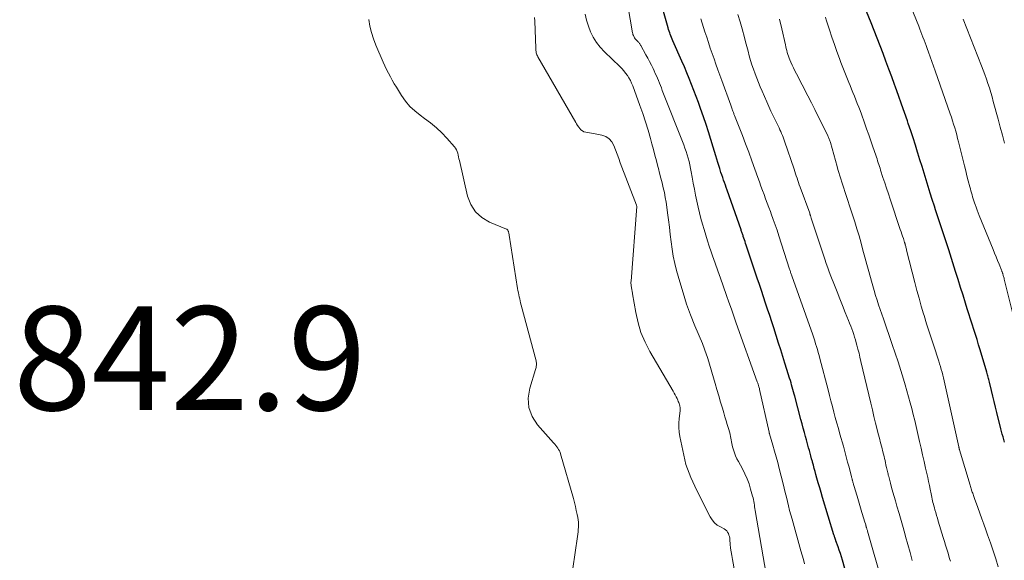
# Model space of a CAD drawing. Units: feet. Extents: x 1990000 to 1995038, y 575000 to 580000.
# Drawn here: x 1990912 to 1991102, y 576078 to 576182 of the extents above; entities that cross this region are included whole.
import ezdxf

# ---------------------------------------------------------------- set-up
doc = ezdxf.new("R2010")
doc.units = ezdxf.units.FT
doc.header["$LTSCALE"] = 100
doc.header["$MEASUREMENT"] = 0
for name, color, linetype, lineweight in [('CONTOUR INDEX', 32, 'Continuous', 25), ('CONTOUR INTERMEDIATE', 40, 'Continuous', 15), ('SPOT ELEVATION', 7, 'Continuous', 15)]:
    doc.layers.add(name, color=color, linetype=linetype, lineweight=lineweight)
doc.styles.add('slant', font='romans.shx', dxfattribs={"oblique": 14.999978})

msp = doc.modelspace()

# ---------------------------------------------------------------- linework, layer by layer
at = {"layer": 'CONTOUR INDEX', "flags": 128}
for points, elevation in [([(1991071.15, 576076.51), (1991070.71, 576078.11), (1991070.53, 576078.76), (1991070.33, 576079.42), (1991070.11, 576080.07), (1991069.89, 576080.71), (1991069.47, 576081.85), (1991069.45, 576081.92), (1991069.42, 576082), (1991069.39, 576082.07), (1991069.37, 576082.14), (1991069.34, 576082.21), (1991069.31, 576082.28), (1991069.29, 576082.36), (1991069.26, 576082.43), (1991069.23, 576082.51), (1991069.19, 576082.63), (1991069.15, 576082.74), (1991069.12, 576082.86), (1991069.08, 576082.98), (1991066.87, 576090.21), (1991066.59, 576091.14), (1991066.32, 576092.08), (1991066.05, 576093.02), (1991065.8, 576093.95), (1991065.61, 576094.65), (1991065.45, 576095.24), (1991065.28, 576095.83), (1991065.12, 576096.43), (1991064.96, 576097.02), (1991064.92, 576097.16), (1991064.77, 576097.69), (1991064.63, 576098.21), (1991064.48, 576098.73), (1991064.33, 576099.26), (1991064.19, 576099.78), (1991064.04, 576100.3), (1991063.89, 576100.82), (1991063.75, 576101.35), (1991063.58, 576101.95), (1991063.36, 576102.77), (1991063.13, 576103.6), (1991062.91, 576104.42), (1991062.69, 576105.25), (1991061.51, 576109.73), (1991061.39, 576110.16), (1991061.28, 576110.6), (1991061.16, 576111.04), (1991061.04, 576111.47), (1991060.91, 576111.91), (1991060.79, 576112.34), (1991060.66, 576112.77), (1991060.52, 576113.21), (1991060, 576114.88), (1991059.6, 576116.14), (1991059.2, 576117.41), (1991058.8, 576118.67), (1991058.4, 576119.94), (1991057.44, 576122.91), (1991057.06, 576124.11), (1991056.67, 576125.31), (1991056.27, 576126.51), (1991055.88, 576127.71), (1991055.48, 576128.91), (1991055.08, 576130.11), (1991054.68, 576131.31), (1991054.28, 576132.51), (1991052.14, 576138.88), (1991052.03, 576139.22), (1991051.92, 576139.55), (1991051.81, 576139.88), (1991051.7, 576140.22), (1991051.58, 576140.57), (1991051.53, 576140.73), (1991051.47, 576140.89), (1991051.42, 576141.04), (1991051.36, 576141.2), (1991051.3, 576141.36), (1991051.25, 576141.52), (1991051.19, 576141.68), (1991051.14, 576141.84), (1991048.47, 576149.48), (1991048.3, 576149.97), (1991048.13, 576150.46), (1991047.95, 576150.94), (1991047.78, 576151.43), (1991047.6, 576151.92), (1991047.44, 576152.41), (1991047.27, 576152.9), (1991047.11, 576153.39), (1991047.04, 576153.63), (1991046.84, 576154.24), (1991046.65, 576154.85), (1991046.47, 576155.47), (1991046.28, 576156.08), (1991045.78, 576157.79), (1991045.33, 576159.26), (1991044.87, 576160.72), (1991044.39, 576162.17), (1991043.9, 576163.62), (1991043.33, 576165.24), (1991042.91, 576166.4), (1991042.49, 576167.55), (1991042.05, 576168.7), (1991041.61, 576169.85), (1991041.15, 576170.99), (1991040.68, 576172.13), (1991040.21, 576173.26), (1991039.72, 576174.38), (1991037.99, 576178.31), (1991037.86, 576178.62), (1991037.73, 576178.93), (1991037.61, 576179.24), (1991037.48, 576179.55), (1991037.37, 576179.86), (1991037.25, 576180.17), (1991037.15, 576180.49), (1991037.06, 576180.81), (1991035.04, 576188.05)], 860), ([(1991102.02, 576100.89), (1991101.86, 576101.4), (1991101.71, 576101.92), (1991101.56, 576102.43), (1991101.43, 576102.95), (1991101.29, 576103.47), (1991100.51, 576106.59), (1991100.25, 576107.65), (1991099.99, 576108.71), (1991099.73, 576109.76), (1991099.48, 576110.82), (1991099.08, 576112.47), (1991099.03, 576112.7), (1991098.97, 576112.94), (1991098.9, 576113.18), (1991098.84, 576113.42), (1991098.78, 576113.66), (1991098.71, 576113.89), (1991098.64, 576114.13), (1991098.57, 576114.37), (1991097.3, 576118.66), (1991097, 576119.66), (1991096.69, 576120.65), (1991096.38, 576121.65), (1991096.07, 576122.64), (1991095.75, 576123.63), (1991095.44, 576124.62), (1991095.12, 576125.61), (1991094.81, 576126.6), (1991094.47, 576127.68), (1991093.99, 576129.21), (1991093.5, 576130.74), (1991093.02, 576132.27), (1991092.54, 576133.81), (1991091.23, 576137.97), (1991090.92, 576138.94), (1991090.61, 576139.91), (1991090.29, 576140.87), (1991089.97, 576141.83), (1991089.65, 576142.8), (1991089.33, 576143.76), (1991089.01, 576144.73), (1991088.69, 576145.69), (1991088.46, 576146.38), (1991088.05, 576147.65), (1991087.64, 576148.93), (1991087.25, 576150.2), (1991086.85, 576151.48), (1991086.47, 576152.76), (1991086.07, 576154.04), (1991085.68, 576155.31), (1991085.29, 576156.59), (1991085.22, 576156.81), (1991084.79, 576158.19), (1991084.35, 576159.57), (1991083.89, 576160.94), (1991083.43, 576162.31), (1991083.24, 576162.84), (1991082.68, 576164.47), (1991082.11, 576166.1), (1991081.53, 576167.73), (1991080.95, 576169.36), (1991080.77, 576169.86), (1991080.22, 576171.35), (1991079.67, 576172.85), (1991079.12, 576174.34), (1991078.56, 576175.83), (1991078, 576177.32), (1991077.42, 576178.8), (1991076.84, 576180.28), (1991076.25, 576181.76), (1991074.45, 576186.22)], 880)]:
    msp.add_lwpolyline(points, dxfattribs=dict(at, elevation=elevation))
at = {"layer": 'CONTOUR INTERMEDIATE', "flags": 128}
for points, elevation in [([(1991063.42, 576077.4), (1991063.18, 576078.24), (1991062.93, 576079.07), (1991062.7, 576079.91), (1991060.98, 576086.03), (1991060.75, 576086.88), (1991060.52, 576087.72), (1991060.3, 576088.58), (1991060.09, 576089.43), (1991059.89, 576090.28), (1991059.68, 576091.14), (1991059.47, 576091.99), (1991059.26, 576092.85), (1991058.52, 576095.81), (1991058.23, 576096.93), (1991057.93, 576098.05), (1991057.62, 576099.16), (1991057.3, 576100.27), (1991056.63, 576102.48), (1991056.61, 576102.53), (1991056.59, 576102.61), (1991056.56, 576102.74), (1991056.56, 576102.77), (1991056.55, 576102.79), (1991056.54, 576102.81), (1991056.54, 576102.83), (1991054.73, 576111.01), (1991054.72, 576111.06), (1991054.71, 576111.11), (1991054.69, 576111.16), (1991054.68, 576111.21), (1991054.58, 576111.57), (1991054.51, 576111.81), (1991054.43, 576112.04), (1991054.36, 576112.27), (1991054.28, 576112.49), (1991050.23, 576123.84), (1991049.75, 576125.18), (1991049.28, 576126.51), (1991048.8, 576127.85), (1991048.33, 576129.19), (1991047.68, 576131.03), (1991047.17, 576132.48), (1991046.66, 576133.92), (1991046.15, 576135.37), (1991045.65, 576136.82), (1991045.38, 576137.59), (1991045.02, 576138.65), (1991044.67, 576139.72), (1991044.33, 576140.79), (1991044, 576141.87), (1991043.69, 576142.95), (1991043.39, 576144.04), (1991043.12, 576145.13), (1991042.87, 576146.22), (1991042.62, 576147.33), (1991042.38, 576148.5), (1991042.14, 576149.67), (1991041.91, 576150.84), (1991041.7, 576152.01), (1991041.52, 576153.03), (1991041.4, 576153.69), (1991041.26, 576154.36), (1991041.1, 576155.02), (1991040.93, 576155.67), (1991040.74, 576156.32), (1991040.54, 576156.97), (1991040.31, 576157.61), (1991040.07, 576158.24), (1991035.95, 576168.72), (1991035.77, 576169.19), (1991035.58, 576169.67), (1991035.39, 576170.14), (1991035.2, 576170.61), (1991035, 576171.08), (1991034.8, 576171.55), (1991034.59, 576172.01), (1991034.38, 576172.48), (1991034.17, 576172.92), (1991033.84, 576173.6), (1991033.5, 576174.27), (1991033.15, 576174.94), (1991032.79, 576175.6), (1991031.8, 576177.36), (1991031.74, 576177.46), (1991031.67, 576177.57), (1991031.6, 576177.68), (1991031.53, 576177.78), (1991031.45, 576177.88), (1991031.37, 576177.97), (1991031.28, 576178.07), (1991031.2, 576178.16), (1991030.83, 576178.56), (1991030.71, 576178.7), (1991030.61, 576178.84), (1991030.51, 576179), (1991030.43, 576179.16), (1991030.36, 576179.33), (1991030.29, 576179.5), (1991030.25, 576179.67), (1991030.21, 576179.85), (1991027.91, 576193.46)], 856), ([(1991103.91, 576124.34), (1991101.94, 576132.34), (1991101.9, 576132.51), (1991101.85, 576132.68), (1991101.81, 576132.86), (1991101.76, 576133.03), (1991101.73, 576133.15), (1991101.69, 576133.26), (1991101.66, 576133.38), (1991101.62, 576133.49), (1991101.58, 576133.6), (1991101.54, 576133.71), (1991101.5, 576133.82), (1991101.46, 576133.93), (1991101.42, 576134.04), (1991100.93, 576135.24), (1991100.64, 576135.94), (1991100.36, 576136.65), (1991100.07, 576137.35), (1991099.78, 576138.06), (1991097.12, 576144.59), (1991096.91, 576145.12), (1991096.7, 576145.65), (1991096.5, 576146.19), (1991096.31, 576146.73), (1991096.2, 576147.06), (1991096.07, 576147.43), (1991095.95, 576147.81), (1991095.84, 576148.19), (1991095.73, 576148.57), (1991095.62, 576148.95), (1991095.52, 576149.33), (1991095.41, 576149.72), (1991095.31, 576150.1), (1991095.01, 576151.28), (1991094.75, 576152.25), (1991094.5, 576153.23), (1991094.26, 576154.2), (1991094.01, 576155.18), (1991093.12, 576158.78), (1991092.95, 576159.47), (1991092.77, 576160.15), (1991092.57, 576160.84), (1991092.38, 576161.52), (1991092.17, 576162.19), (1991091.95, 576162.87), (1991091.73, 576163.54), (1991091.5, 576164.21), (1991088.58, 576172.51), (1991088.26, 576173.41), (1991087.95, 576174.31), (1991087.63, 576175.21), (1991087.31, 576176.11), (1991087.05, 576176.83), (1991086.86, 576177.37), (1991086.66, 576177.9), (1991086.46, 576178.44), (1991086.26, 576178.97), (1991086.06, 576179.5), (1991085.86, 576180.03), (1991085.65, 576180.56), (1991085.44, 576181.09), (1991083.38, 576186.18)], 884), ([(1991050.29, 576073.94), (1991049.47, 576078.27), (1991049.34, 576079), (1991049.23, 576079.73), (1991049.14, 576080.46), (1991049.06, 576081.2), (1991048.99, 576082.03), (1991048.95, 576082.35), (1991048.89, 576082.66), (1991048.81, 576082.97), (1991048.7, 576083.28), (1991048.56, 576083.55), (1991048.38, 576083.8), (1991048.15, 576084), (1991047.89, 576084.17), (1991047.16, 576084.52), (1991046.55, 576084.9), (1991046.01, 576085.34), (1991045.57, 576085.87), (1991045.19, 576086.47), (1991042.63, 576091.56), (1991042.24, 576092.38), (1991041.85, 576093.21), (1991041.48, 576094.04), (1991041.12, 576094.88), (1991040.8, 576095.73), (1991040.51, 576096.59), (1991040.27, 576097.47), (1991040.07, 576098.35), (1991039.35, 576101.95), (1991039.22, 576102.81), (1991039.14, 576103.68), (1991039.15, 576104.55), (1991039.22, 576105.42), (1991039.41, 576106.92), (1991039.42, 576107.04), (1991039.42, 576107.16), (1991039.42, 576107.29), (1991039.41, 576107.41), (1991039.4, 576107.53), (1991039.37, 576107.65), (1991039.35, 576107.77), (1991039.32, 576107.89), (1991039.26, 576108.1), (1991039.19, 576108.31), (1991039.11, 576108.53), (1991039.02, 576108.74), (1991038.93, 576108.95), (1991038.79, 576109.27), (1991038.61, 576109.64), (1991038.43, 576110), (1991038.24, 576110.35), (1991038.04, 576110.7), (1991033.53, 576118.38), (1991032.61, 576120.16), (1991031.83, 576122), (1991031.26, 576123.91), (1991030.82, 576125.87), (1991030.22, 576129.5), (1991030.19, 576129.68), (1991030.16, 576129.86), (1991030.12, 576130.04), (1991030.08, 576130.22), (1991030.05, 576130.41), (1991030.01, 576130.59), (1991029.98, 576130.77), (1991029.95, 576130.95), (1991029.94, 576131.04), (1991029.92, 576131.27), (1991029.9, 576131.5), (1991029.9, 576131.73), (1991029.91, 576131.96), (1991031, 576146.34), (1991031, 576146.36), (1991031, 576146.37), (1991031, 576146.39), (1991031, 576146.41), (1991030.99, 576146.51), (1991030.96, 576146.6), (1991027.84, 576154.73), (1991027.53, 576155.56), (1991027.21, 576156.4), (1991026.9, 576157.24), (1991026.6, 576158.08), (1991026.2, 576158.8), (1991025.69, 576159.4), (1991025.03, 576159.81), (1991024.25, 576160.1), (1991022.65, 576160.42), (1991022.28, 576160.49), (1991021.91, 576160.55), (1991021.55, 576160.61), (1991021.18, 576160.67), (1991021.16, 576160.67), (1991020.82, 576160.76), (1991020.52, 576160.9), (1991020.25, 576161.1), (1991020.02, 576161.35), (1991019.81, 576161.65), (1991019.61, 576161.95), (1991019.41, 576162.26), (1991019.23, 576162.56), (1991011.94, 576175.21), (1991011.84, 576175.4), (1991011.75, 576175.59), (1991011.68, 576175.79), (1991011.63, 576176), (1991011.59, 576176.21), (1991011.56, 576176.42), (1991011.54, 576176.63), (1991011.52, 576176.84), (1991011.32, 576182.1), (1991011.27, 576182.8)], 848), ([(1991055.98, 576075.39), (1991053.88, 576087.72), (1991053.82, 576088.06), (1991053.76, 576088.41), (1991053.71, 576088.75), (1991053.66, 576089.1), (1991053.61, 576089.44), (1991053.54, 576089.79), (1991053.46, 576090.13), (1991053.38, 576090.47), (1991053, 576091.83), (1991052.69, 576092.84), (1991052.32, 576093.83), (1991051.89, 576094.79), (1991051.41, 576095.73), (1991050.63, 576097.12), (1991050.35, 576097.68), (1991050.09, 576098.24), (1991049.87, 576098.83), (1991049.68, 576099.42), (1991049.52, 576099.96), (1991049.43, 576100.3), (1991049.35, 576100.63), (1991049.29, 576100.97), (1991049.24, 576101.32), (1991049.18, 576101.66), (1991049.12, 576102), (1991049.04, 576102.34), (1991048.95, 576102.68), (1991048.71, 576103.51), (1991048.49, 576104.26), (1991048.26, 576105.02), (1991048.04, 576105.77), (1991047.82, 576106.52), (1991047.55, 576107.41), (1991047.2, 576108.61), (1991046.84, 576109.81), (1991046.49, 576111.01), (1991046.14, 576112.21), (1991044.73, 576117.01), (1991044.61, 576117.37), (1991044.5, 576117.74), (1991044.37, 576118.1), (1991044.24, 576118.46), (1991044.11, 576118.82), (1991043.97, 576119.17), (1991043.82, 576119.53), (1991043.68, 576119.88), (1991042.24, 576123.33), (1991041.42, 576125.42), (1991040.64, 576127.52), (1991039.95, 576129.66), (1991039.31, 576131.81), (1991038.71, 576133.98), (1991038.36, 576135.35), (1991038.06, 576136.73), (1991037.83, 576138.12), (1991037.64, 576139.52), (1991037.48, 576140.92), (1991037.31, 576142.33), (1991037.14, 576143.73), (1991036.97, 576145.14), (1991036.83, 576146.2), (1991036.69, 576147.14), (1991036.53, 576148.09), (1991036.35, 576149.03), (1991036.14, 576149.96), (1991035.91, 576150.89), (1991035.67, 576151.82), (1991035.43, 576152.75), (1991035.19, 576153.67), (1991035.1, 576154.02), (1991034.81, 576155.11), (1991034.52, 576156.21), (1991034.22, 576157.3), (1991033.93, 576158.4), (1991033.66, 576159.45), (1991033.2, 576161.06), (1991032.72, 576162.66), (1991032.19, 576164.25), (1991031.63, 576165.83), (1991030.24, 576169.59), (1991030.02, 576170.11), (1991029.78, 576170.62), (1991029.5, 576171.12), (1991029.2, 576171.6), (1991028.86, 576172.06), (1991028.51, 576172.5), (1991028.13, 576172.92), (1991027.73, 576173.33), (1991024.76, 576176.18), (1991023.96, 576177.05), (1991023.24, 576177.97), (1991022.63, 576178.97), (1991022.1, 576180.03), (1991021.68, 576181.14), (1991021.31, 576182.26), (1991021.03, 576183.41)], 852), ([(1991084.17, 576078.05), (1991083.76, 576079.6), (1991083.34, 576081.14), (1991082.91, 576082.69), (1991082.82, 576083.02), (1991082.43, 576084.39), (1991082.04, 576085.77), (1991081.64, 576087.14), (1991081.24, 576088.51), (1991080.94, 576089.53), (1991080.68, 576090.39), (1991080.44, 576091.26), (1991080.2, 576092.13), (1991079.97, 576093), (1991079.64, 576094.27), (1991079.57, 576094.51), (1991079.51, 576094.75), (1991079.46, 576094.99), (1991079.4, 576095.23), (1991079.34, 576095.48), (1991079.29, 576095.72), (1991079.23, 576095.96), (1991079.18, 576096.2), (1991079.11, 576096.51), (1991079.02, 576096.91), (1991078.93, 576097.31), (1991078.84, 576097.7), (1991078.74, 576098.1), (1991078.51, 576099.04), (1991078.3, 576099.91), (1991078.08, 576100.78), (1991077.86, 576101.65), (1991077.64, 576102.51), (1991077.43, 576103.31), (1991077.11, 576104.57), (1991076.8, 576105.84), (1991076.49, 576107.1), (1991076.19, 576108.37), (1991074.29, 576116.46), (1991074.1, 576117.24), (1991073.91, 576118.03), (1991073.71, 576118.81), (1991073.5, 576119.58), (1991073.38, 576120.04), (1991073.22, 576120.59), (1991073.06, 576121.13), (1991072.88, 576121.67), (1991072.7, 576122.21), (1991072.51, 576122.75), (1991072.31, 576123.28), (1991072.1, 576123.81), (1991071.89, 576124.34), (1991071.25, 576125.91), (1991070.72, 576127.22), (1991070.2, 576128.54), (1991069.68, 576129.85), (1991069.16, 576131.17), (1991068.49, 576132.91), (1991068.18, 576133.72), (1991067.88, 576134.53), (1991067.6, 576135.34), (1991067.32, 576136.16), (1991064.88, 576143.49), (1991064.81, 576143.7), (1991064.74, 576143.9), (1991064.68, 576144.11), (1991064.62, 576144.31), (1991064.52, 576144.62), (1991064.51, 576144.67), (1991064.49, 576144.72), (1991064.48, 576144.77), (1991064.46, 576144.82), (1991064.44, 576144.88), (1991064.43, 576144.93), (1991064.41, 576144.98), (1991064.39, 576145.03), (1991062.55, 576150.09), (1991062.39, 576150.51), (1991062.24, 576150.94), (1991062.1, 576151.36), (1991061.95, 576151.79), (1991061.81, 576152.22), (1991061.66, 576152.65), (1991061.52, 576153.08), (1991061.37, 576153.51), (1991059.55, 576158.93), (1991059.42, 576159.31), (1991059.28, 576159.68), (1991059.13, 576160.05), (1991058.97, 576160.42), (1991058.81, 576160.78), (1991058.65, 576161.15), (1991058.48, 576161.51), (1991058.3, 576161.87), (1991057.78, 576162.94), (1991057.35, 576163.84), (1991056.92, 576164.74), (1991056.51, 576165.64), (1991056.1, 576166.55), (1991055.2, 576168.58), (1991054.84, 576169.41), (1991054.5, 576170.25), (1991054.16, 576171.09), (1991053.84, 576171.93), (1991053.54, 576172.79), (1991053.25, 576173.64), (1991052.99, 576174.51), (1991052.74, 576175.38), (1991052.73, 576175.41), (1991052.5, 576176.29), (1991052.26, 576177.18), (1991052.02, 576178.07), (1991051.78, 576178.95), (1991051.35, 576180.58), (1991050.96, 576181.97), (1991050.54, 576183.35)], 868), ([(1991100.79, 576076.84), (1991100.29, 576078.39), (1991099.78, 576079.94), (1991099.26, 576081.49), (1991098.72, 576083.03), (1991098.39, 576083.96), (1991098.01, 576085.04), (1991097.62, 576086.11), (1991097.24, 576087.19), (1991096.85, 576088.26), (1991096.22, 576090.01), (1991096.15, 576090.21), (1991096.08, 576090.42), (1991096, 576090.62), (1991095.93, 576090.82), (1991095.86, 576091.02), (1991095.78, 576091.23), (1991095.71, 576091.43), (1991095.64, 576091.63), (1991095.63, 576091.67), (1991095.55, 576091.9), (1991095.48, 576092.12), (1991095.41, 576092.35), (1991095.34, 576092.58), (1991093.31, 576099.4), (1991093.29, 576099.47), (1991093.27, 576099.54), (1991093.25, 576099.61), (1991093.23, 576099.68), (1991093.22, 576099.76), (1991093.2, 576099.83), (1991093.18, 576099.9), (1991093.17, 576099.97), (1991090.33, 576112.73), (1991090.21, 576113.28), (1991090.07, 576113.83), (1991089.93, 576114.37), (1991089.79, 576114.91), (1991089.63, 576115.45), (1991089.47, 576115.99), (1991089.3, 576116.53), (1991089.13, 576117.06), (1991088.45, 576119.08), (1991087.94, 576120.63), (1991087.44, 576122.18), (1991086.95, 576123.73), (1991086.47, 576125.28), (1991086.36, 576125.63), (1991085.92, 576127.13), (1991085.49, 576128.64), (1991085.08, 576130.15), (1991084.68, 576131.67), (1991083.1, 576137.91), (1991083.05, 576138.09), (1991083.01, 576138.27), (1991082.96, 576138.46), (1991082.92, 576138.64), (1991082.86, 576138.87), (1991082.84, 576138.94), (1991082.83, 576139.01), (1991082.81, 576139.07), (1991082.79, 576139.14), (1991082.78, 576139.2), (1991082.76, 576139.27), (1991082.74, 576139.33), (1991082.72, 576139.4), (1991082.47, 576140.15), (1991082.32, 576140.59), (1991082.17, 576141.02), (1991082.03, 576141.46), (1991081.88, 576141.9), (1991079.93, 576147.73), (1991079.58, 576148.78), (1991079.23, 576149.84), (1991078.88, 576150.9), (1991078.54, 576151.95), (1991078.09, 576153.35), (1991077.98, 576153.71), (1991077.86, 576154.07), (1991077.74, 576154.43), (1991077.63, 576154.78), (1991077.51, 576155.14), (1991077.39, 576155.5), (1991077.27, 576155.85), (1991077.15, 576156.21), (1991076.59, 576157.83), (1991076.19, 576158.99), (1991075.79, 576160.15), (1991075.37, 576161.31), (1991074.96, 576162.47), (1991074.36, 576164.13), (1991074.11, 576164.83), (1991073.85, 576165.52), (1991073.58, 576166.22), (1991073.31, 576166.91), (1991073.03, 576167.6), (1991072.75, 576168.29), (1991072.47, 576168.98), (1991072.19, 576169.67), (1991071.96, 576170.22), (1991071.57, 576171.19), (1991071.18, 576172.15), (1991070.81, 576173.12), (1991070.43, 576174.09), (1991070.14, 576174.87), (1991069.64, 576176.24), (1991069.15, 576177.61), (1991068.68, 576178.99), (1991068.22, 576180.38), (1991067.58, 576182.35), (1991067.42, 576182.85)], 876), ([(1991018.65, 576076.51), (1991019.6, 576082.7), (1991019.66, 576083.15), (1991019.71, 576083.6), (1991019.74, 576084.06), (1991019.77, 576084.51), (1991019.77, 576084.97), (1991019.75, 576085.42), (1991019.7, 576085.87), (1991019.63, 576086.32), (1991019.51, 576086.95), (1991019.35, 576087.72), (1991019.18, 576088.47), (1991018.99, 576089.23), (1991018.79, 576089.98), (1991016.31, 576098.62), (1991016.21, 576098.92), (1991016.09, 576099.21), (1991015.94, 576099.48), (1991015.77, 576099.75), (1991015.58, 576100), (1991015.38, 576100.25), (1991015.18, 576100.5), (1991014.97, 576100.74), (1991011.87, 576104.21), (1991010.84, 576105.85), (1991010.18, 576107.56), (1991010.08, 576109.39), (1991010.35, 576111.31), (1991011.47, 576114.87), (1991011.53, 576115.08), (1991011.58, 576115.29), (1991011.62, 576115.51), (1991011.65, 576115.72), (1991011.66, 576115.94), (1991011.65, 576116.16), (1991011.62, 576116.37), (1991011.58, 576116.58), (1991008.71, 576127.32), (1991008.61, 576127.72), (1991008.51, 576128.11), (1991008.42, 576128.51), (1991008.33, 576128.9), (1991008.24, 576129.3), (1991008.17, 576129.7), (1991008.09, 576130.1), (1991008.03, 576130.5), (1991006.38, 576140.8), (1991006.36, 576140.95), (1991006.33, 576141.1), (1991006.3, 576141.24), (1991006.27, 576141.39), (1991006.24, 576141.52), (1991006.21, 576141.6), (1991006.18, 576141.67), (1991006.15, 576141.74), (1991006.1, 576141.8), (1991006.05, 576141.86), (1991005.99, 576141.91), (1991005.93, 576141.95), (1991005.86, 576141.99), (1991002.6, 576143.33), (1991001.11, 576144.21), (1990999.87, 576145.3), (1990999, 576146.7), (1990998.36, 576148.31), (1990996.78, 576155.18), (1990996.7, 576155.53), (1990996.62, 576155.89), (1990996.54, 576156.24), (1990996.47, 576156.6), (1990996.37, 576156.94), (1990996.24, 576157.27), (1990996.06, 576157.57), (1990995.85, 576157.85), (1990994.39, 576159.48), (1990993.38, 576160.53), (1990992.34, 576161.53), (1990991.22, 576162.45), (1990990.07, 576163.33), (1990989.22, 576163.93), (1990988.19, 576164.76), (1990987.23, 576165.65), (1990986.39, 576166.66), (1990985.62, 576167.73), (1990985.03, 576168.68), (1990984.62, 576169.34), (1990984.22, 576170.01), (1990983.84, 576170.69), (1990983.46, 576171.37), (1990983.09, 576172.05), (1990982.74, 576172.75), (1990982.41, 576173.45), (1990982.09, 576174.16), (1990980.65, 576177.43), (1990980.19, 576178.64), (1990979.8, 576179.87), (1990979.52, 576181.13), (1990979.33, 576182.41)], 844), ([(1991078.43, 576073.61), (1991075.56, 576083.7), (1991075.52, 576083.83), (1991075.48, 576083.97), (1991075.44, 576084.11), (1991075.4, 576084.24), (1991075.36, 576084.37), (1991075.34, 576084.44), (1991075.32, 576084.51), (1991075.3, 576084.59), (1991075.28, 576084.66), (1991075.26, 576084.73), (1991075.24, 576084.81), (1991075.22, 576084.88), (1991075.2, 576084.95), (1991074.98, 576085.65), (1991074.86, 576086.06), (1991074.73, 576086.48), (1991074.6, 576086.9), (1991074.48, 576087.32), (1991073.54, 576090.43), (1991073.41, 576090.86), (1991073.28, 576091.28), (1991073.16, 576091.71), (1991073.03, 576092.14), (1991072.87, 576092.68), (1991072.82, 576092.83), (1991072.78, 576092.99), (1991072.74, 576093.14), (1991072.69, 576093.3), (1991072.66, 576093.42), (1991072.63, 576093.52), (1991072.61, 576093.61), (1991072.58, 576093.71), (1991072.56, 576093.81), (1991072.53, 576093.91), (1991072.51, 576094), (1991072.49, 576094.1), (1991072.46, 576094.2), (1991071.98, 576096.03), (1991071.72, 576097.05), (1991071.45, 576098.06), (1991071.17, 576099.08), (1991070.89, 576100.09), (1991070.22, 576102.45), (1991069.93, 576103.51), (1991069.63, 576104.57), (1991069.34, 576105.63), (1991069.05, 576106.69), (1991068.77, 576107.75), (1991068.48, 576108.82), (1991068.2, 576109.88), (1991067.93, 576110.94), (1991066.36, 576117.02), (1991066.21, 576117.59), (1991066.05, 576118.16), (1991065.88, 576118.73), (1991065.71, 576119.3), (1991065.54, 576119.87), (1991065.36, 576120.43), (1991065.17, 576121), (1991064.97, 576121.56), (1991060.94, 576132.97), (1991060.88, 576133.13), (1991060.83, 576133.29), (1991060.77, 576133.46), (1991060.72, 576133.62), (1991060.67, 576133.78), (1991060.61, 576133.94), (1991060.56, 576134.1), (1991060.51, 576134.26), (1991058.45, 576140.68), (1991058.1, 576141.74), (1991057.74, 576142.8), (1991057.36, 576143.85), (1991056.98, 576144.89), (1991056.81, 576145.34), (1991056.5, 576146.16), (1991056.19, 576146.98), (1991055.89, 576147.8), (1991055.59, 576148.62), (1991055.28, 576149.44), (1991054.98, 576150.27), (1991054.69, 576151.09), (1991054.39, 576151.91), (1991053.82, 576153.53), (1991053.23, 576155.16), (1991052.64, 576156.78), (1991052.02, 576158.4), (1991051.4, 576160.02), (1991049.89, 576163.86), (1991049.83, 576164.01), (1991049.77, 576164.16), (1991049.72, 576164.3), (1991049.67, 576164.45), (1991049.61, 576164.6), (1991049.56, 576164.75), (1991049.51, 576164.9), (1991049.46, 576165.05), (1991049.43, 576165.12), (1991049.37, 576165.31), (1991049.31, 576165.5), (1991049.24, 576165.69), (1991049.17, 576165.88), (1991047.44, 576170.64), (1991047.06, 576171.68), (1991046.68, 576172.72), (1991046.31, 576173.76), (1991045.94, 576174.81), (1991045.57, 576175.85), (1991045.21, 576176.9), (1991044.86, 576177.95), (1991044.51, 576179), (1991044.18, 576180.05), (1991043.92, 576180.87), (1991043.66, 576181.68), (1991043.4, 576182.5)], 864), ([(1991091.56, 576077.91), (1991091.45, 576078.27), (1991091.34, 576078.63), (1991091.09, 576079.44), (1991090.86, 576080.21), (1991090.62, 576080.98), (1991090.39, 576081.75), (1991090.16, 576082.51), (1991089.21, 576085.66), (1991089.05, 576086.2), (1991088.89, 576086.74), (1991088.73, 576087.28), (1991088.57, 576087.82), (1991088.45, 576088.24), (1991088.36, 576088.57), (1991088.27, 576088.9), (1991088.18, 576089.24), (1991088.1, 576089.58), (1991088.02, 576089.91), (1991087.95, 576090.25), (1991087.88, 576090.59), (1991087.81, 576090.93), (1991087.65, 576091.78), (1991087.49, 576092.55), (1991087.33, 576093.31), (1991087.17, 576094.07), (1991087, 576094.83), (1991086.76, 576095.87), (1991086.47, 576097.15), (1991086.18, 576098.43), (1991085.89, 576099.71), (1991085.6, 576100.98), (1991085.2, 576102.73), (1991084.93, 576103.89), (1991084.66, 576105.04), (1991084.38, 576106.19), (1991084.09, 576107.35), (1991083.79, 576108.49), (1991083.48, 576109.64), (1991083.16, 576110.78), (1991082.82, 576111.92), (1991082.49, 576113.02), (1991081.97, 576114.71), (1991081.44, 576116.39), (1991080.89, 576118.07), (1991080.32, 576119.74), (1991078.62, 576124.66), (1991078.31, 576125.57), (1991078.01, 576126.47), (1991077.7, 576127.38), (1991077.4, 576128.28), (1991077.11, 576129.19), (1991076.83, 576130.1), (1991076.56, 576131.02), (1991076.3, 576131.94), (1991075.81, 576133.78), (1991075.43, 576135.15), (1991075.06, 576136.53), (1991074.68, 576137.9), (1991074.3, 576139.28), (1991073.91, 576140.65), (1991073.51, 576142.01), (1991073.08, 576143.37), (1991072.65, 576144.73), (1991071.18, 576149.24), (1991070.98, 576149.85), (1991070.79, 576150.45), (1991070.59, 576151.05), (1991070.4, 576151.65), (1991070.21, 576152.26), (1991070.03, 576152.86), (1991069.85, 576153.47), (1991069.68, 576154.07), (1991068.38, 576158.68), (1991068.33, 576158.84), (1991068.28, 576159.01), (1991068.22, 576159.17), (1991068.16, 576159.34), (1991068.1, 576159.5), (1991068.04, 576159.66), (1991067.97, 576159.82), (1991067.89, 576159.97), (1991066.72, 576162.34), (1991066.05, 576163.68), (1991065.38, 576165.02), (1991064.71, 576166.35), (1991064.03, 576167.68), (1991061.83, 576171.95), (1991061.55, 576172.5), (1991061.28, 576173.06), (1991061.02, 576173.61), (1991060.77, 576174.17), (1991060.58, 576174.6), (1991060.43, 576174.95), (1991060.29, 576175.31), (1991060.18, 576175.67), (1991060.07, 576176.04), (1991059.97, 576176.41), (1991059.88, 576176.78), (1991059.79, 576177.15), (1991059.7, 576177.53), (1991059, 576180.59), (1991058.54, 576182.49)], 872), ([(1991102, 576158.56), (1991101.58, 576160.1), (1991101.16, 576161.64), (1991100.75, 576163.18), (1991099.83, 576166.61), (1991099.59, 576167.48), (1991099.34, 576168.34), (1991099.07, 576169.2), (1991098.8, 576170.06), (1991098.51, 576170.91), (1991098.21, 576171.76), (1991097.89, 576172.6), (1991097.57, 576173.44), (1991094.02, 576182.46)], 888)]:
    msp.add_lwpolyline(points, dxfattribs=dict(at, elevation=elevation))

# ---------------------------------------------------------------- texts
at = {"layer": 'SPOT ELEVATION', "style": 'slant', "oblique": 15}
msp.add_text('842.9', height=20, dxfattribs=at).set_placement((1990910.67, 576107.05, 842.9))

doc.saveas('drawing.dxf')
